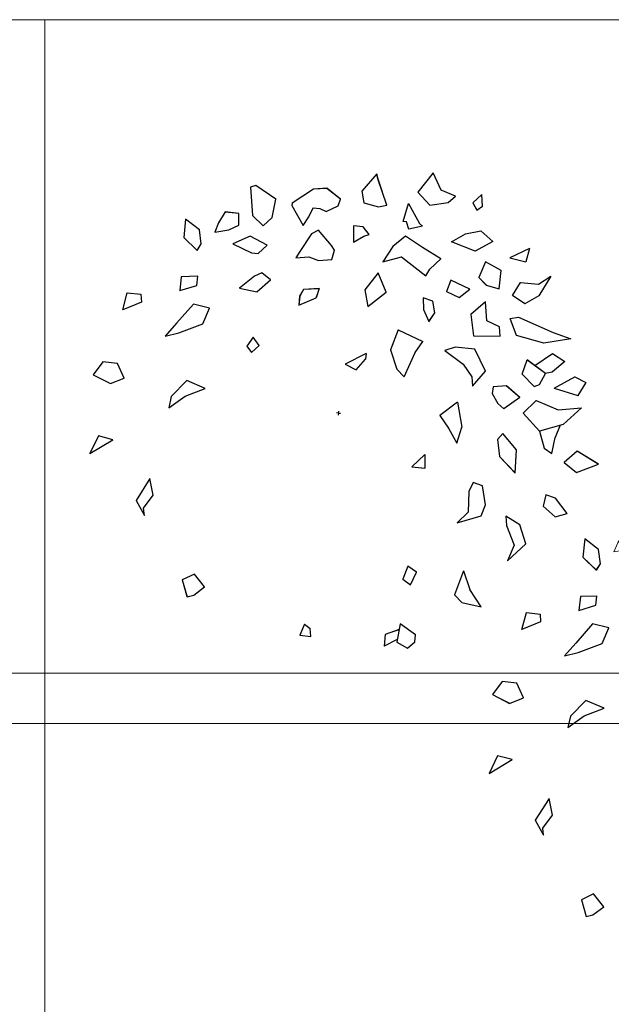
# Model space of a CAD drawing. Units: millimetres. Extents: x -1028 to -41, y -211 to -11.
# Drawn here: x -602 to -600, y -112 to -110 of the extents above; entities that cross this region are included whole.
import ezdxf

# ---------------------------------------------------------------- set-up
doc = ezdxf.new("R2010")
doc.units = ezdxf.units.MM
doc.header["$LTSCALE"] = 7.5
doc.layers.add('ARQ-fino', color=252, linetype='Continuous', lineweight=0)
doc.layers.add('VEGETAÇÃO', color=9, linetype='Continuous')

# ---------------------------------------------------------------- blocks, each defined once
blk = doc.blocks.new('DB 0346.07-Áreas Comuns Bahia Marina-RESTAURANTES$0$arv7')
for p, q in [((0.2065, 1.0137), (0.16, 0.9274)), ((0.2499, 0.9519), (0.2065, 1.0137)), ((-0.0131, 0.9713), (-0.0603, 0.8942)), ((-0.0053, 0.9533), (-0.0131, 0.9713)), ((0.047, 0.8552), (-0.0053, 0.9533)), ((0.3098, 0.9375), (0.2499, 0.9519)), ((0.4128, 0.9629), (0.3827, 0.9239)), ((0.4224, 0.9173), (0.4128, 0.9629)), ((0.16, 0.9274), (0.2152, 0.8849)), ((0.2152, 0.8849), (0.2856, 0.9081)), ((0.2856, 0.9081), (0.3098, 0.9375)), ((0.3827, 0.9239), (0.4041, 0.8976)), ((0.4041, 0.8976), (0.4224, 0.9173)), ((-0.251, 0.8682), (-0.3248, 0.7986)), ((-0.1995, 0.8809), (-0.251, 0.8682)), ((-0.1384, 0.848), (-0.1995, 0.8809)), ((-0.0603, 0.8942), (-0.0442, 0.849)), ((0.1225, 0.8024), (0.1305, 0.8769)), ((0.1305, 0.8769), (0.1876, 0.8068)), ((-0.4801, 0.8438), (-0.4991, 0.8332)), ((-0.4991, 0.8332), (-0.4721, 0.7241)), ((-0.3924, 0.8034), (-0.4801, 0.8438)), ((-0.143, 0.82), (-0.1384, 0.848)), ((-0.0442, 0.849), (0.0151, 0.8438)), ((0.0151, 0.8438), (0.047, 0.8552)), ((-0.3939, 0.7294), (-0.3924, 0.8034)), ((-0.3248, 0.7986), (-0.3242, 0.7894)), ((-0.3242, 0.7894), (-0.2672, 0.7193)), ((-0.2501, 0.7574), (-0.2395, 0.795)), ((-0.2395, 0.795), (-0.2135, 0.7968)), ((-0.2135, 0.7968), (-0.1868, 0.7893)), ((-0.1868, 0.7893), (-0.143, 0.82)), ((0.1355, 0.8033), (0.1225, 0.8024)), ((0.1504, 0.7765), (0.1355, 0.8033)), ((0.2012, 0.7984), (0.1504, 0.7765)), ((0.1876, 0.8068), (0.2012, 0.7984)), ((0.3258, 0.7564), (0.3754, 0.7967)), ((0.3754, 0.7967), (0.4328, 0.819)), ((0.4874, 0.7857), (0.4254, 0.7353)), ((0.4328, 0.819), (0.4874, 0.7857)), ((0.6355, 0.7835), (0.5656, 0.7328)), ((0.6355, 0.7835), (0.6314, 0.728)), ((-0.2672, 0.7193), (-0.2501, 0.7574)), ((-0.0303, 0.7547), (-0.0694, 0.7521)), ((-0.0694, 0.7521), (-0.0586, 0.6882)), ((-0.0024, 0.7289), (-0.0303, 0.7547)), ((0.1412, 0.7465), (0.0987, 0.6974)), ((0.2153, 0.7145), (0.1412, 0.7465)), ((0.4254, 0.7353), (0.3258, 0.7564)), ((-0.5819, 0.7188), (-0.6005, 0.6714)), ((-0.5277, 0.7225), (-0.5819, 0.7188)), ((-0.5199, 0.6764), (-0.5277, 0.7225)), ((-0.4721, 0.7241), (-0.424, 0.6904)), ((-0.424, 0.6904), (-0.3939, 0.7294)), ((-0.2039, 0.7117), (-0.2287, 0.6916)), ((-0.1416, 0.6605), (-0.2039, 0.7117)), ((-0.0586, 0.6882), (-0.0213, 0.7184)), ((-0.0213, 0.7184), (-0.0024, 0.7289)), ((0.2959, 0.6829), (0.2153, 0.7145)), ((0.5656, 0.7328), (0.6314, 0.728)), ((-0.6005, 0.6714), (-0.6088, 0.6324)), ((-0.5556, 0.6513), (-0.5192, 0.6769)), ((-0.2287, 0.6916), (-0.2629, 0.6154)), ((0.0987, 0.6974), (0.0704, 0.6308)), ((0.2599, 0.6343), (0.2959, 0.6829)), ((0.4726, 0.7012), (0.4573, 0.6354)), ((0.5396, 0.6779), (0.4726, 0.7012)), ((0.5445, 0.6043), (0.5396, 0.6779)), ((0.6956, 0.6491), (0.7387, 0.689)), ((0.7387, 0.689), (0.7052, 0.6035)), ((-0.7319, 0.6643), (-0.727, 0.5907)), ((-0.6708, 0.6314), (-0.7319, 0.6643)), ((-0.6541, 0.5771), (-0.6708, 0.6314)), ((-0.6088, 0.6324), (-0.5556, 0.6513)), ((-0.4677, 0.6408), (-0.5304, 0.5997)), ((-0.3942, 0.618), (-0.4677, 0.6408)), ((-0.1273, 0.6429), (-0.1416, 0.6605)), ((-0.1314, 0.6057), (-0.1273, 0.6429)), ((0.0704, 0.6308), (0.1402, 0.6633)), ((0.1402, 0.6633), (0.2488, 0.6058)), ((0.2488, 0.6058), (0.2599, 0.6343)), ((0.4573, 0.6354), (0.4918, 0.61)), ((0.6015, 0.5874), (0.6239, 0.6443)), ((0.6239, 0.6443), (0.6956, 0.6491)), ((-0.727, 0.5907), (-0.6653, 0.5486)), ((-0.5304, 0.5997), (-0.4504, 0.5773)), ((-0.4243, 0.579), (-0.3942, 0.618)), ((-0.2629, 0.6154), (-0.2741, 0.5869)), ((-0.2741, 0.5869), (-0.2226, 0.5996)), ((-0.2226, 0.5996), (-0.1829, 0.593)), ((-0.1829, 0.593), (-0.1314, 0.6057)), ((0.3497, 0.6051), (0.3398, 0.5582)), ((0.3764, 0.5976), (0.3497, 0.6051)), ((0.4297, 0.5827), (0.3764, 0.5976)), ((0.4918, 0.61), (0.5445, 0.6043)), ((0.7052, 0.6035), (0.6555, 0.5632)), ((-0.6653, 0.5486), (-0.6541, 0.5771)), ((-0.4504, 0.5773), (-0.4243, 0.579)), ((0.0594, 0.5852), (0.0187, 0.5085)), ((0.1034, 0.5142), (0.0594, 0.5852)), ((0.3398, 0.5582), (0.3931, 0.5433)), ((0.3931, 0.5433), (0.4297, 0.5827)), ((0.6555, 0.5632), (0.6015, 0.5874)), ((0.0426, 0.4454), (0.1034, 0.5142)), ((0.2529, 0.5178), (0.2625, 0.4722)), ((0.2926, 0.5112), (0.2529, 0.5178)), ((0.3087, 0.466), (0.2926, 0.5112)), ((0.4998, 0.5436), (0.4514, 0.4849)), ((0.5178, 0.4708), (0.4998, 0.5436)), ((-0.4229, 0.4877), (-0.4736, 0.4304)), ((-0.3969, 0.5048), (-0.4229, 0.4877)), ((-0.4026, 0.4275), (-0.3573, 0.4844)), ((-0.3573, 0.4844), (-0.3969, 0.5048)), ((-0.1611, 0.4824), (-0.2213, 0.4687)), ((-0.1611, 0.4824), (-0.1673, 0.4446)), ((0.0187, 0.5085), (0.0426, 0.4454)), ((0.2625, 0.4722), (0.2916, 0.4279)), ((0.4514, 0.4849), (0.4765, 0.4034)), ((0.5711, 0.4559), (0.5178, 0.4708)), ((0.6077, 0.4953), (0.6397, 0.5067)), ((0.6446, 0.4331), (0.6077, 0.4953)), ((0.6397, 0.5067), (0.7861, 0.4703)), ((0.7861, 0.4703), (0.859, 0.4567)), ((-0.6454, 0.4483), (-0.7099, 0.4347)), ((-0.7099, 0.4347), (-0.7062, 0.3795)), ((-0.643, 0.4115), (-0.6454, 0.4483)), ((-0.2213, 0.4687), (-0.2325, 0.4403)), ((-0.2325, 0.4403), (-0.23, 0.4035)), ((-0.23, 0.4035), (-0.1673, 0.4446)), ((0.2916, 0.4279), (0.3087, 0.466)), ((0.5801, 0.4196), (0.5711, 0.4559)), ((0.7566, 0.4221), (0.6446, 0.4331)), ((0.859, 0.4567), (0.7566, 0.4221)), ((-0.7062, 0.3795), (-0.643, 0.4115)), ((-0.4736, 0.4304), (-0.4026, 0.4275)), ((0.4765, 0.4034), (0.5801, 0.4196)), ((0.1769, 0.3748), (0.1606, 0.2913)), ((0.1769, 0.3748), (0.2813, 0.3456)), ((0.7367, 0.3284), (0.7981, 0.388)), ((0.7981, 0.388), (0.8521, 0.3639)), ((0.8521, 0.3639), (0.8096, 0.3148)), ((-0.9165, 0.2655), (-0.9103, 0.3351)), ((-0.9103, 0.3351), (-0.8561, 0.3388)), ((-0.8561, 0.3388), (-0.8486, 0.3085)), ((-0.6434, 0.3361), (-0.6964, 0.2494)), ((-0.5776, 0.3313), (-0.6434, 0.3361)), ((-0.5928, 0.2656), (-0.5776, 0.3313)), ((0.2583, 0.2979), (0.2813, 0.3456)), ((0.4118, 0.3464), (0.3739, 0.3254)), ((0.3739, 0.3254), (0.4552, 0.2846)), ((0.49, 0.3516), (0.4118, 0.3464)), ((0.5476, 0.2723), (0.49, 0.3516)), ((0.6928, 0.2856), (0.7029, 0.3446)), ((0.7841, 0.3039), (0.7029, 0.3446)), ((0.782, 0.305), (0.8096, 0.3148)), ((-0.8486, 0.3085), (-0.9165, 0.2655)), ((0.1606, 0.2913), (0.1981, 0.2199)), ((0.2325, 0.1945), (0.2583, 0.2979)), ((0.4552, 0.2846), (0.4974, 0.2412)), ((0.7488, 0.246), (0.6928, 0.2856)), ((0.7677, 0.2565), (0.7841, 0.3039)), ((0.8283, 0.2524), (0.9014, 0.3117)), ((0.9014, 0.3117), (0.9482, 0.2964)), ((0.9482, 0.2964), (0.9259, 0.2394)), ((-0.6964, 0.2494), (-0.7318, 0.1915)), ((-0.6809, 0.2134), (-0.5928, 0.2656)), ((-0.3868, 0.2471), (-0.4059, 0.2073)), ((-0.3576, 0.2183), (-0.3868, 0.2471)), ((0.0673, 0.26), (-0.0075, 0.2046)), ((0.0394, 0.1892), (0.0688, 0.2374)), ((0.0673, 0.26), (0.0688, 0.2374)), ((0.4974, 0.2412), (0.5063, 0.2048)), ((0.5063, 0.2048), (0.5476, 0.2723)), ((0.7488, 0.246), (0.7677, 0.2565)), ((0.8283, 0.2524), (0.9259, 0.2394)), ((-0.7318, 0.1915), (-0.6809, 0.2134)), ((-0.4059, 0.2073), (-0.3827, 0.1858)), ((-0.3827, 0.1858), (-0.3576, 0.2183)), ((-0.0075, 0.2046), (0.0394, 0.1892)), ((0.1981, 0.2199), (0.2325, 0.1945)), ((0.6386, 0.2294), (0.5871, 0.2167)), ((0.5871, 0.2167), (0.589, 0.1891)), ((0.6993, 0.1924), (0.6386, 0.2294)), ((0.589, 0.1891), (0.6175, 0.154)), ((0.6993, 0.1924), (0.6448, 0.1374)), ((0.7236, 0.1334), (0.7655, 0.1917)), ((0.7655, 0.1917), (0.8585, 0.1702)), ((0.8585, 0.1702), (0.9485, 0.1947)), ((0.9485, 0.1947), (0.8883, 0.1168)), ((0.4585, 0.1313), (0.3988, 0.067)), ((0.4585, 0.1313), (0.4925, 0.0363)), ((0.6175, 0.154), (0.6448, 0.1374)), ((0.7996, 0.0738), (0.7236, 0.1334)), ((0.8883, 0.1168), (0.7996, 0.0738)), ((0.8769, 0.1112), (0.8659, 0.0598)), ((-0.9589, 0.0483), (-0.9877, -0.0091)), ((-0.9003, 0.0523), (-0.9589, 0.0483)), ((-0.864, -0.0008), (-0.9003, 0.0523)), ((0.3988, 0.067), (0.441, 0.0236)), ((0.658, 0.0398), (0.6412, 0.0123)), ((0.7222, -0.0151), (0.658, 0.0398)), ((0.7996, 0.0738), (0.8299, 0.0112)), ((0.8637, -0.005), (0.8659, 0.0598)), ((-0.6175, 0.0316), (-0.6672, -0.041)), ((-0.5401, 0.0137), (-0.6175, 0.0316)), ((-0.6134, -0.0297), (-0.5401, 0.0137)), ((-0.0005, 0.0078), (-0.0083, 0.0072)), ((-0.0005, 0.0078), (-0.001, 0.0155)), ((-0.0005, 0.0078), (0.0072, 0.0083)), ((-0.0005, 0.0078), (0, 0)), ((0.441, 0.0236), (0.4838, -0.029)), ((0.4838, -0.029), (0.4925, 0.0363)), ((0.6412, 0.0123), (0.6595, -0.0522)), ((0.8299, 0.0112), (0.8637, -0.005)), ((0.9611, 0.021), (0.9172, -0.0323)), ((1.0526, -0.0148), (0.9611, 0.021)), ((-0.9877, -0.0091), (-0.9142, -0.0319)), ((-0.9142, -0.0319), (-0.864, -0.0008)), ((-0.6695, -0.0874), (-0.6134, -0.0297)), ((0.733, -0.1065), (0.7222, -0.0151)), ((0.9172, -0.0323), (0.9726, -0.0621)), ((0.9726, -0.0621), (1.0526, -0.0148)), ((-0.6672, -0.041), (-0.6695, -0.0874)), ((0.6595, -0.0522), (0.733, -0.1065)), ((0.3661, -0.0952), (0.324, -0.1521)), ((0.3661, -0.0952), (0.3761, -0.1487)), ((0.324, -0.1521), (0.3761, -0.1487)), ((0.574, -0.1723), (0.5634, -0.21)), ((0.6137, -0.1789), (0.574, -0.1723)), ((0.6382, -0.2512), (0.6137, -0.1789)), ((0.8683, -0.1711), (0.8649, -0.2175)), ((0.908, -0.1777), (0.8683, -0.1711)), ((0.9639, -0.2294), (0.908, -0.1777)), ((0.5634, -0.21), (0.5755, -0.2924)), ((0.8649, -0.2175), (0.9195, -0.2508)), ((0.9195, -0.2508), (0.9639, -0.2294)), ((-0.9261, -0.2452), (-0.9472, -0.3206)), ((-0.9472, -0.3206), (-0.8669, -0.2505)), ((-0.8669, -0.2505), (-0.9261, -0.2452)), ((0.6282, -0.2981), (0.6382, -0.2512)), ((0.5755, -0.2924), (0.5395, -0.341)), ((0.5395, -0.341), (0.6282, -0.2981)), ((0.7253, -0.2823), (0.7343, -0.3187)), ((0.7858, -0.306), (0.7253, -0.2823)), ((0.8233, -0.3774), (0.7858, -0.306)), ((0.7343, -0.3187), (0.7783, -0.3897)), ((0.7343, -0.3187), (0.7783, -0.3897)), ((-0.6948, -0.3776), (-0.7342, -0.4726)), ((-0.6709, -0.4407), (-0.6948, -0.3776)), ((0.7631, -0.4554), (0.8233, -0.3774)), ((0.7783, -0.3897), (0.7631, -0.4554)), ((-0.6998, -0.4981), (-0.6709, -0.4407)), ((-0.7342, -0.4726), (-0.6914, -0.5252)), ((-0.6914, -0.5252), (-0.6998, -0.4981)), ((0.3757, -0.5451), (0.3653, -0.5985)), ((0.4141, -0.5623), (0.3757, -0.5451)), ((0.5969, -0.525), (0.5782, -0.6249)), ((0.5969, -0.525), (0.6349, -0.5934)), ((0.3991, -0.6159), (0.4141, -0.5623)), ((0.3653, -0.5985), (0.3991, -0.6159)), ((0.5782, -0.6249), (0.6126, -0.6503)), ((0.6914, -0.6543), (0.6349, -0.5934)), ((0.6126, -0.6503), (0.6914, -0.6543)), ((-0.4557, -0.722), (-0.4995, -0.7527)), ((-0.407, -0.7649), (-0.4557, -0.722)), ((-0.4995, -0.7527), (-0.4691, -0.8153)), ((-0.4437, -0.8044), (-0.407, -0.7649)), ((0.3855, -0.7765), (0.3839, -0.8505)), ((0.4531, -0.8089), (0.3855, -0.7765)), ((-0.4691, -0.8153), (-0.4437, -0.8044)), ((0.385, -0.7996), (0.3336, -0.8281)), ((0.4549, -0.8365), (0.4531, -0.8089)), ((0.0096, -0.8432), (-0.0001, -0.889)), ((0.0096, -0.8432), (0.0358, -0.8558)), ((0.0433, -0.8861), (0.0358, -0.8558)), ((0.3336, -0.8281), (0.3367, -0.8741)), ((0.3841, -0.8397), (0.3367, -0.8741)), ((0.3839, -0.8505), (0.4307, -0.8659)), ((0.4307, -0.8659), (0.4549, -0.8365)), ((-0.0001, -0.889), (0.0433, -0.8861))]:
    blk.add_line(p, q)
blk = doc.blocks.new('situação 01010')
at = {"layer": 'ARQ-fino'}
for p, q in [((-560.6443, -944.28), (-591.6133, -944.28)), ((-561.2242, -944.28), (-572.6133, -944.28)), ((-572.6133, -950.1062), (-572.6133, -944.28)), ((-561.2242, -944.28), (-571.9293, -944.28)), ((-561.1827, -945.58), (-591.6133, -945.58)), ((-561.2242, -945.68), (-591.6133, -945.68)), ((-561.2242, -945.68), (-571.9293, -945.68))]:
    blk.add_line(p, q, dxfattribs=at)
at = {"layer": 'ARQ-fino', "xscale": 0.5, "yscale": 0.5, "zscale": 0.5, "rotation": 350.1339054653158}
for p in [(-572.0296, -945.0664), (-571.2355, -945.7024)]:
    blk.add_blockref('DB 0346.07-Áreas Comuns Bahia Marina-RESTAURANTES$0$arv7', p, dxfattribs=at)

msp = doc.modelspace()

# ---------------------------------------------------------------- block references
at = {"layer": 'ARQ-fino', "color": 9, "true_color": 0xb4cfbb}
msp.add_blockref('situação 01010', (-28.9178, 834.4123), dxfattribs=at)

# ---------------------------------------------------------------- next in the draw order: linework, layer by layer
at = {"layer": 'VEGETAÇÃO'}
for p, q in [((-600.8706, -110.1745), (-600.9005, -110.2084)), ((-600.8684, -110.184), (-600.8706, -110.1745)), ((-600.851, -110.2368), (-600.8684, -110.184)), ((-600.7588, -110.1724), (-600.7891, -110.2109)), ((-600.7427, -110.2065), (-600.7588, -110.1724)), ((-601.1116, -110.1973), (-601.1218, -110.2008)), ((-601.1218, -110.2008), (-601.1179, -110.2569)), ((-601.0718, -110.2247), (-601.1116, -110.1973)), ((-600.9966, -110.2049), (-601.039, -110.2329)), ((-600.9702, -110.203), (-600.9966, -110.2049)), ((-600.9429, -110.2245), (-600.9702, -110.203)), ((-600.9005, -110.2084), (-600.8964, -110.232)), ((-600.7145, -110.2188), (-600.7427, -110.2065)), ((-601.079, -110.261), (-601.0718, -110.2247)), ((-600.9476, -110.2379), (-600.9429, -110.2245)), ((-600.7891, -110.2109), (-600.7656, -110.2366)), ((-600.7289, -110.2312), (-600.7145, -110.2188)), ((-600.6616, -110.2151), (-600.6797, -110.2317)), ((-600.6607, -110.2384), (-600.6616, -110.2151)), ((-601.039, -110.2329), (-601.0395, -110.2374)), ((-601.0395, -110.2374), (-601.0174, -110.2769)), ((-601.0057, -110.2596), (-600.9973, -110.2419)), ((-600.9973, -110.2419), (-600.9843, -110.2433)), ((-600.9843, -110.2433), (-600.9718, -110.2492)), ((-600.9718, -110.2492), (-600.9476, -110.2379)), ((-600.8964, -110.232), (-600.8677, -110.2397)), ((-600.8677, -110.2397), (-600.851, -110.2368)), ((-600.8183, -110.2693), (-600.808, -110.2333)), ((-600.808, -110.2333), (-600.7859, -110.2727)), ((-600.7656, -110.2366), (-600.7289, -110.2312)), ((-600.6797, -110.2317), (-600.6715, -110.2465)), ((-600.6715, -110.2465), (-600.6607, -110.2384)), ((-601.251, -110.2641), (-601.2549, -110.3008)), ((-601.2237, -110.2856), (-601.251, -110.2641)), ((-601.1725, -110.2501), (-601.1857, -110.2719)), ((-601.1454, -110.253), (-601.1725, -110.2501)), ((-601.1455, -110.2763), (-601.1454, -110.253)), ((-601.1179, -110.2569), (-601.0971, -110.2776)), ((-601.0971, -110.2776), (-601.079, -110.261)), ((-601.0174, -110.2769), (-601.0057, -110.2596)), ((-601.2202, -110.3137), (-601.2237, -110.2856)), ((-601.1857, -110.2719), (-601.1931, -110.2904)), ((-601.1931, -110.2904), (-601.1653, -110.2856)), ((-601.1653, -110.2856), (-601.1451, -110.2762)), ((-600.9869, -110.286), (-601.0008, -110.2938)), ((-600.9606, -110.3166), (-600.9869, -110.286)), ((-600.9171, -110.2776), (-600.9173, -110.3101)), ((-600.8977, -110.2797), (-600.9171, -110.2776)), ((-600.8861, -110.2948), (-600.8977, -110.2797)), ((-600.8118, -110.27), (-600.8183, -110.2693)), ((-600.8068, -110.2844), (-600.8118, -110.27)), ((-600.7799, -110.278), (-600.8068, -110.2844)), ((-600.7859, -110.2727), (-600.7799, -110.278)), ((-601.2549, -110.3008), (-601.2281, -110.3268)), ((-601.1229, -110.2983), (-601.1573, -110.3132)), ((-601.0886, -110.3158), (-601.1229, -110.2983)), ((-601.0008, -110.2938), (-601.0242, -110.3284)), ((-600.9173, -110.3101), (-600.8964, -110.2984)), ((-600.8964, -110.2984), (-600.8861, -110.2948)), ((-600.8139, -110.2984), (-600.839, -110.319)), ((-600.7801, -110.3205), (-600.8139, -110.2984)), ((-600.7221, -110.3094), (-600.6942, -110.2938)), ((-600.6942, -110.2938), (-600.664, -110.2877)), ((-600.664, -110.2877), (-600.64, -110.3088)), ((-601.2281, -110.3268), (-601.2202, -110.3137)), ((-601.1573, -110.3132), (-601.1198, -110.3311)), ((-601.1068, -110.3325), (-601.0886, -110.3158)), ((-600.955, -110.3264), (-600.9606, -110.3166)), ((-600.9602, -110.3444), (-600.955, -110.3264)), ((-600.839, -110.319), (-600.8587, -110.3493)), ((-600.7431, -110.343), (-600.7801, -110.3205)), ((-600.6749, -110.3283), (-600.7221, -110.3094)), ((-600.64, -110.3088), (-600.6749, -110.3283)), ((-600.5672, -110.3226), (-600.606, -110.3415)), ((-600.5672, -110.3226), (-600.574, -110.3495)), ((-601.1198, -110.3311), (-601.1068, -110.3325)), ((-601.0242, -110.3284), (-601.0321, -110.3415)), ((-601.0321, -110.3415), (-601.0057, -110.3396)), ((-601.0057, -110.3396), (-600.9867, -110.3463)), ((-600.9867, -110.3463), (-600.9602, -110.3444)), ((-600.8587, -110.3493), (-600.8215, -110.3394)), ((-600.8215, -110.3394), (-600.773, -110.3769)), ((-600.765, -110.3639), (-600.7431, -110.343)), ((-600.606, -110.3415), (-600.574, -110.3495)), ((-600.773, -110.3769), (-600.765, -110.3639)), ((-600.6545, -110.3492), (-600.6677, -110.3802)), ((-600.6235, -110.3663), (-600.6545, -110.3492)), ((-601.2599, -110.3791), (-601.2628, -110.4066)), ((-601.2269, -110.3779), (-601.2599, -110.3791)), ((-601.2289, -110.3963), (-601.2269, -110.3779)), ((-601.114, -110.3776), (-601.1438, -110.4015)), ((-601.0996, -110.3714), (-601.114, -110.3776)), ((-601.1091, -110.409), (-601.0819, -110.3848)), ((-601.0819, -110.3848), (-601.0996, -110.3714)), ((-600.868, -110.3709), (-600.8946, -110.4052)), ((-600.8524, -110.4096), (-600.868, -110.3709)), ((-600.6677, -110.3802), (-600.6529, -110.3957)), ((-600.6274, -110.403), (-600.6235, -110.3663)), ((-600.5492, -110.3939), (-600.5245, -110.378)), ((-600.5245, -110.378), (-600.5483, -110.4172)), ((-601.2628, -110.4066), (-601.2289, -110.3963)), ((-601.1438, -110.4015), (-601.1091, -110.409)), ((-601.0163, -110.4042), (-601.0242, -110.4173)), ((-600.9854, -110.4026), (-601.0163, -110.4042)), ((-600.9854, -110.4026), (-600.9917, -110.4207)), ((-600.7233, -110.386), (-600.7322, -110.4082)), ((-600.7108, -110.3919), (-600.7233, -110.386)), ((-600.6858, -110.4038), (-600.7108, -110.3919)), ((-600.7072, -110.4201), (-600.6858, -110.4038)), ((-600.6529, -110.3957), (-600.6274, -110.403)), ((-600.6008, -110.4163), (-600.5849, -110.3901)), ((-600.5849, -110.3901), (-600.5492, -110.3939)), ((-601.3761, -110.4448), (-601.3671, -110.411)), ((-601.3671, -110.411), (-601.3401, -110.4138)), ((-601.3401, -110.4138), (-601.339, -110.4294)), ((-601.0242, -110.4173), (-601.0261, -110.4356)), ((-601.0261, -110.4356), (-600.9917, -110.4207)), ((-600.8946, -110.4052), (-600.8883, -110.4383)), ((-600.8883, -110.4383), (-600.8524, -110.4096)), ((-600.7785, -110.4207), (-600.7776, -110.4439)), ((-600.7595, -110.4273), (-600.7785, -110.4207)), ((-600.7322, -110.4082), (-600.7072, -110.4201)), ((-600.5762, -110.4328), (-600.6008, -110.4163)), ((-600.5483, -110.4172), (-600.5762, -110.4328)), ((-601.339, -110.4294), (-601.3761, -110.4448)), ((-601.2355, -110.4334), (-601.2691, -110.4716)), ((-601.2036, -110.4414), (-601.2355, -110.4334)), ((-601.2167, -110.4725), (-601.2036, -110.4414)), ((-600.7776, -110.4439), (-600.7671, -110.4682)), ((-600.7554, -110.4509), (-600.7595, -110.4273)), ((-600.6546, -110.4291), (-600.6835, -110.4539)), ((-600.652, -110.4665), (-600.6546, -110.4291)), ((-600.7671, -110.4682), (-600.7554, -110.4509)), ((-600.6835, -110.4539), (-600.6781, -110.4962)), ((-600.6056, -110.4621), (-600.5889, -110.4592)), ((-600.5928, -110.4959), (-600.6056, -110.4621)), ((-600.5889, -110.4592), (-600.5199, -110.4897)), ((-601.2691, -110.4716), (-601.2915, -110.497)), ((-601.2645, -110.4906), (-601.2167, -110.4725)), ((-600.627, -110.4784), (-600.652, -110.4665)), ((-600.6257, -110.4971), (-600.627, -110.4784)), ((-601.2915, -110.497), (-601.2645, -110.4906)), ((-601.1168, -110.4992), (-601.1296, -110.5171)), ((-601.1049, -110.5159), (-601.1168, -110.4992)), ((-600.8282, -110.4846), (-600.8433, -110.5243)), ((-600.8282, -110.4846), (-600.7792, -110.5079)), ((-600.6781, -110.4962), (-600.6257, -110.4971)), ((-600.5385, -110.5109), (-600.5928, -110.4959)), ((-600.4851, -110.5027), (-600.5385, -110.5109)), ((-600.5199, -110.4897), (-600.4851, -110.5027)), ((-601.1296, -110.5171), (-601.12, -110.5297)), ((-601.12, -110.5297), (-601.1049, -110.5159)), ((-600.7946, -110.5295), (-600.7792, -110.5079)), ((-600.7149, -110.5187), (-600.7353, -110.5258)), ((-600.6759, -110.5228), (-600.7149, -110.5187)), ((-600.892, -110.5318), (-600.9336, -110.5527)), ((-600.892, -110.5318), (-600.8932, -110.543)), ((-600.8433, -110.5243), (-600.831, -110.5627)), ((-600.8162, -110.5782), (-600.7946, -110.5295)), ((-600.7353, -110.5258), (-600.6988, -110.5529)), ((-600.6543, -110.5668), (-600.6759, -110.5228)), ((-600.5564, -110.5554), (-600.521, -110.5313)), ((-600.521, -110.5313), (-600.4965, -110.5478)), ((-601.4156, -110.5481), (-601.4347, -110.5739)), ((-601.3864, -110.5512), (-601.4156, -110.5481)), ((-601.3731, -110.5804), (-601.3864, -110.5512)), ((-600.9336, -110.5527), (-600.9118, -110.5642)), ((-600.9118, -110.5642), (-600.8932, -110.543)), ((-600.6988, -110.5529), (-600.6817, -110.5778)), ((-600.5817, -110.5727), (-600.5716, -110.5445)), ((-600.5351, -110.5716), (-600.5716, -110.5445)), ((-600.4965, -110.5478), (-600.5216, -110.5683)), ((-601.4347, -110.5739), (-601.4005, -110.5914)), ((-601.4005, -110.5914), (-601.3731, -110.5804)), ((-600.831, -110.5627), (-600.8162, -110.5782)), ((-600.6817, -110.5778), (-600.6804, -110.5965)), ((-600.6804, -110.5965), (-600.6543, -110.5668)), ((-600.5575, -110.597), (-600.5817, -110.5727)), ((-600.5473, -110.5935), (-600.5351, -110.5716)), ((-600.5361, -110.5708), (-600.5216, -110.5683)), ((-600.5177, -110.6007), (-600.4767, -110.5777)), ((-600.4767, -110.5777), (-600.4549, -110.5893)), ((-601.2489, -110.5856), (-601.2796, -110.6171)), ((-601.2123, -110.6011), (-601.2489, -110.5856)), ((-600.6396, -110.5976), (-600.6411, -110.6114)), ((-600.6131, -110.5958), (-600.6396, -110.5976)), ((-600.5864, -110.6192), (-600.6131, -110.5958)), ((-600.5575, -110.597), (-600.5473, -110.5935)), ((-600.5177, -110.6007), (-600.4708, -110.6154)), ((-600.4549, -110.5893), (-600.4708, -110.6154)), ((-601.2847, -110.6397), (-601.2521, -110.6162)), ((-601.2796, -110.6171), (-601.2847, -110.6397)), ((-601.2521, -110.6162), (-601.2123, -110.6011)), ((-600.6411, -110.6114), (-600.63, -110.6311)), ((-600.5864, -110.6192), (-600.618, -110.6416)), ((-600.7103, -110.6287), (-600.7452, -110.6552)), ((-600.7103, -110.6287), (-600.7017, -110.6784)), ((-600.63, -110.6311), (-600.618, -110.6416)), ((-600.5795, -110.6503), (-600.5539, -110.6252)), ((-600.5539, -110.6252), (-600.5099, -110.6438)), ((-600.5099, -110.6438), (-600.4635, -110.6394)), ((-600.4635, -110.6394), (-600.4998, -110.6727)), ((-600.947, -110.6502), (-600.9509, -110.6498)), ((-600.947, -110.6502), (-600.9474, -110.6541)), ((-600.947, -110.6502), (-600.9466, -110.6463)), ((-600.947, -110.6502), (-600.9431, -110.6506)), ((-600.7452, -110.6552), (-600.7282, -110.6802)), ((-600.5472, -110.6862), (-600.5795, -110.6503)), ((-600.7116, -110.7098), (-600.7017, -110.6784)), ((-600.4998, -110.6727), (-600.5472, -110.6862)), ((-600.5059, -110.6744), (-600.5157, -110.6988)), ((-601.4246, -110.6955), (-601.4415, -110.7308)), ((-601.3959, -110.7032), (-601.4246, -110.6955)), ((-600.7282, -110.6802), (-600.7116, -110.7098)), ((-600.6199, -110.6908), (-600.6305, -110.7029)), ((-600.5929, -110.7234), (-600.6199, -110.6908)), ((-600.5472, -110.6862), (-600.5376, -110.7197)), ((-601.4415, -110.7308), (-601.3959, -110.7032)), ((-600.6305, -110.7029), (-600.627, -110.7363)), ((-600.5223, -110.7305), (-600.5157, -110.6988)), ((-600.7752, -110.7323), (-600.8008, -110.7568)), ((-600.7752, -110.7323), (-600.7749, -110.7595)), ((-600.627, -110.7363), (-600.5954, -110.7693)), ((-600.5954, -110.7693), (-600.5929, -110.7234)), ((-600.5376, -110.7197), (-600.5223, -110.7305)), ((-600.4721, -110.726), (-600.4984, -110.7485)), ((-600.4301, -110.7515), (-600.4721, -110.726)), ((-600.8008, -110.7568), (-600.7749, -110.7595)), ((-600.4984, -110.7485), (-600.4736, -110.768)), ((-600.4736, -110.768), (-600.4301, -110.7515)), ((-601.322, -110.7805), (-601.3496, -110.824)), ((-601.3156, -110.8137), (-601.322, -110.7805)), ((-600.6794, -110.7881), (-600.6878, -110.8058)), ((-600.6604, -110.7948), (-600.6794, -110.7881)), ((-600.6546, -110.8325), (-600.6604, -110.7948)), ((-601.3348, -110.8395), (-601.3156, -110.8137)), ((-600.6878, -110.8058), (-600.689, -110.8474)), ((-600.5343, -110.8127), (-600.54, -110.8353)), ((-600.5153, -110.8194), (-600.5343, -110.8127)), ((-601.3496, -110.824), (-601.333, -110.8536)), ((-600.6635, -110.8547), (-600.6546, -110.8325)), ((-600.54, -110.8353), (-600.5159, -110.8564)), ((-600.4922, -110.8496), (-600.5153, -110.8194)), ((-601.333, -110.8536), (-601.3348, -110.8395)), ((-600.689, -110.8474), (-600.7109, -110.8683)), ((-600.7109, -110.8683), (-600.6635, -110.8547)), ((-600.6143, -110.8553), (-600.613, -110.874)), ((-600.5865, -110.8721), (-600.6143, -110.8553)), ((-600.5159, -110.8564), (-600.4922, -110.8496)), ((-600.613, -110.874), (-600.5974, -110.9127)), ((-600.613, -110.874), (-600.5974, -110.9127)), ((-600.5742, -110.9105), (-600.5865, -110.8721)), ((-600.6105, -110.9438), (-600.5742, -110.9105)), ((-600.5974, -110.9127), (-600.6105, -110.9438)), ((-600.457, -110.9002), (-600.4609, -110.9369)), ((-600.4297, -110.9216), (-600.457, -110.9002)), ((-600.4261, -110.9498), (-600.4297, -110.9216)), ((-600.4609, -110.9369), (-600.4341, -110.9629)), ((-600.4341, -110.9629), (-600.4261, -110.9498)), ((-601.2337, -110.9707), (-601.2579, -110.982)), ((-601.2134, -110.996), (-601.2337, -110.9707)), ((-600.809, -110.9548), (-600.8187, -110.9802)), ((-600.7916, -110.9665), (-600.809, -110.9548)), ((-600.8036, -110.9917), (-600.7916, -110.9665)), ((-600.6984, -110.9638), (-600.7161, -111.0114)), ((-600.6984, -110.9638), (-600.6855, -111.0008)), ((-601.2579, -110.982), (-601.2483, -111.0155)), ((-600.8187, -110.9802), (-600.8036, -110.9917)), ((-601.2349, -111.0123), (-601.2134, -110.996)), ((-600.7161, -111.0114), (-600.7014, -111.0269)), ((-600.6629, -111.0356), (-600.6855, -111.0008)), ((-601.2483, -111.0155), (-601.2349, -111.0123)), ((-600.7014, -111.0269), (-600.6629, -111.0356)), ((-600.4658, -111.0152), (-600.4687, -111.0427)), ((-600.4329, -111.014), (-600.4658, -111.0152)), ((-600.4349, -111.0323), (-600.4329, -111.014)), ((-600.5821, -111.0808), (-600.5731, -111.047)), ((-600.5731, -111.047), (-600.5461, -111.0499)), ((-600.5461, -111.0499), (-600.545, -111.0654)), ((-600.4687, -111.0427), (-600.4349, -111.0323)), ((-601.0149, -111.0703), (-601.0236, -111.092)), ((-601.0149, -111.0703), (-601.0031, -111.0787)), ((-600.824, -111.0696), (-600.8312, -111.1059)), ((-600.7935, -111.0914), (-600.824, -111.0696)), ((-600.545, -111.0654), (-600.5821, -111.0808)), ((-600.4415, -111.0694), (-600.4751, -111.1076)), ((-600.4095, -111.0774), (-600.4415, -111.0694)), ((-601.002, -111.0943), (-601.0031, -111.0787)), ((-600.8263, -111.0809), (-600.854, -111.0906)), ((-600.4227, -111.1085), (-600.4095, -111.0774)), ((-601.0236, -111.092), (-601.002, -111.0943)), ((-600.854, -111.0906), (-600.8564, -111.1135)), ((-600.8301, -111.1006), (-600.8564, -111.1135)), ((-600.8312, -111.1059), (-600.8094, -111.1175)), ((-600.8094, -111.1175), (-600.795, -111.1051)), ((-600.795, -111.1051), (-600.7935, -111.0914)), ((-600.4751, -111.1076), (-600.4975, -111.1331)), ((-600.4705, -111.1266), (-600.4227, -111.1085)), ((-600.4975, -111.1331), (-600.4705, -111.1266)), ((-600.6216, -111.1842), (-600.6407, -111.2099)), ((-600.5924, -111.1872), (-600.6216, -111.1842)), ((-600.579, -111.2165), (-600.5924, -111.1872)), ((-600.6407, -111.2099), (-600.6065, -111.2275)), ((-600.6065, -111.2275), (-600.579, -111.2165)), ((-600.4549, -111.2217), (-600.4855, -111.2532)), ((-600.4182, -111.2371), (-600.4549, -111.2217)), ((-600.4581, -111.2522), (-600.4182, -111.2371)), ((-600.4907, -111.2758), (-600.4581, -111.2522)), ((-600.4855, -111.2532), (-600.4907, -111.2758)), ((-600.6306, -111.3316), (-600.6474, -111.3669)), ((-600.6474, -111.3669), (-600.6018, -111.3392)), ((-600.6018, -111.3392), (-600.6306, -111.3316)), ((-600.528, -111.4166), (-600.5555, -111.46)), ((-600.5216, -111.4497), (-600.528, -111.4166)), ((-600.5555, -111.46), (-600.539, -111.4896)), ((-600.5407, -111.4755), (-600.5216, -111.4497)), ((-600.539, -111.4896), (-600.5407, -111.4755)), ((-600.4397, -111.6067), (-600.4639, -111.6181)), ((-600.4639, -111.6181), (-600.4543, -111.6515)), ((-600.4194, -111.632), (-600.4397, -111.6067)), ((-600.4408, -111.6483), (-600.4194, -111.632)), ((-600.4543, -111.6515), (-600.4408, -111.6483))]:
    msp.add_line(p, q, dxfattribs=at)

doc.saveas('drawing.dxf')
